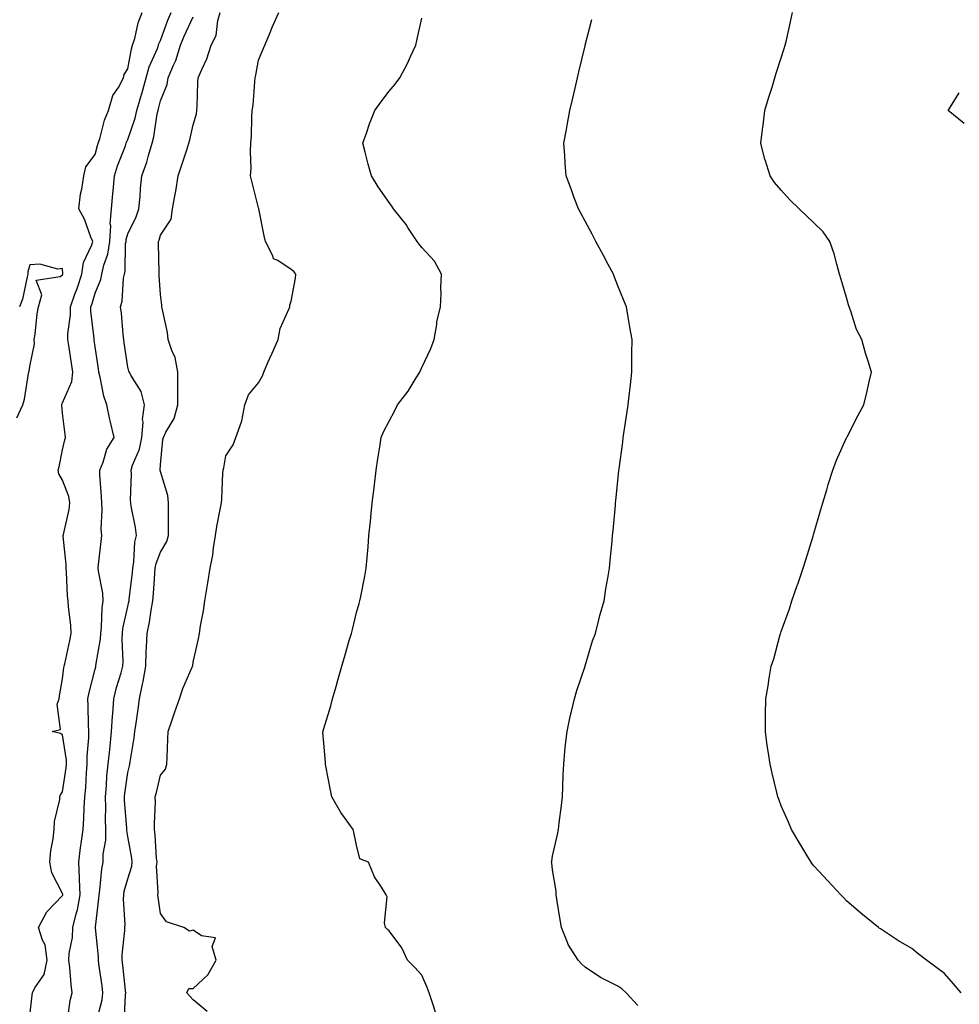
# Model space of a CAD drawing. Units: inches. Extents: x 910403 to 913043, y 7242458 to 7245098.
# Drawn here: x 910875 to 911163, y 7243768 to 7244070 of the extents above; entities that cross this region are included whole.
import ezdxf

# ---------------------------------------------------------------- set-up
doc = ezdxf.new("R2010")
doc.units = ezdxf.units.IN
doc.header["$MEASUREMENT"] = 0
doc.layers.add('Contour_91047242', color=7, linetype='Continuous', true_color=0xfcf4c2)

msp = doc.modelspace()

# ---------------------------------------------------------------- linework, layer by layer
at = {"layer": 'Contour_91047242'}
for points in [[(910878.05, 7243764.92, 3282), (910878.73, 7243771.24, 3282), (910878.83, 7243771.92, 3282), (910879.61, 7243773.47, 3282), (910882.41, 7243777.56, 3282), (910883.4, 7243781.92, 3282), (910882.76, 7243786.63, 3282), (910881.94, 7243788.03, 3282), (910880.72, 7243791.92, 3282), (910883.24, 7243796.72, 3282), (910888.05, 7243801.71, 3282), (910888.1, 7243801.86, 3282), (910888.11, 7243801.92, 3282), (910888.11, 7243801.98, 3282), (910888.05, 7243802.32, 3282), (910884.77, 7243808.64, 3282), (910884.21, 7243811.92, 3282), (910884.51, 7243815.46, 3282), (910885.19, 7243819.06, 3282), (910885.49, 7243821.92, 3282), (910885.64, 7243824.32, 3282), (910887.2, 7243831.07, 3282), (910887.27, 7243831.92, 3282), (910887.44, 7243832.53, 3282), (910888.05, 7243833.41, 3282), (910889.19, 7243840.78, 3282), (910889.3, 7243841.92, 3282), (910889.28, 7243843.14, 3282), (910888.05, 7243850.93, 3282), (910887.46, 7243851.33, 3282), (910884.84, 7243851.92, 3282), (910887.48, 7243852.49, 3282), (910886.42, 7243860.29, 3282), (910887.04, 7243861.92, 3282), (910887.12, 7243862.85, 3282), (910888.05, 7243868.04, 3282), (910888.47, 7243871.5, 3282), (910888.56, 7243871.92, 3282), (910888.71, 7243872.57, 3282), (910890.24, 7243879.73, 3282), (910890.74, 7243881.92, 3282), (910890.63, 7243884.5, 3282), (910889.92, 7243890.05, 3282), (910889.83, 7243891.92, 3282), (910889.59, 7243893.46, 3282), (910889.28, 7243900.7, 3282), (910889.12, 7243901.92, 3282), (910889.12, 7243902.99, 3282), (910888.27, 7243911.7, 3282), (910888.27, 7243911.92, 3282), (910888.31, 7243912.18, 3282), (910890.08, 7243919.9, 3282), (910890.33, 7243921.92, 3282), (910889.94, 7243923.81, 3282), (910888.05, 7243928.8, 3282), (910886.9, 7243930.77, 3282), (910886.71, 7243931.92, 3282), (910887, 7243932.96, 3282), (910888.05, 7243938.1, 3282), (910888.78, 7243941.19, 3282), (910889.01, 7243941.92, 3282), (910888.89, 7243942.76, 3282), (910888.05, 7243949.3, 3282), (910887.82, 7243951.69, 3282), (910887.8, 7243951.92, 3282), (910887.85, 7243952.12, 3282), (910888.05, 7243952.46, 3282), (910890.9, 7243959.07, 3282), (910891.17, 7243961.92, 3282), (910890.79, 7243964.66, 3282), (910889.96, 7243970.01, 3282), (910889.69, 7243971.92, 3282), (910889.7, 7243973.57, 3282), (910890.51, 7243979.46, 3282), (910890.53, 7243981.92, 3282), (910891.86, 7243985.73, 3282), (910892.5, 7243987.47, 3282), (910893.96, 7243991.92, 3282), (910894.52, 7243995.46, 3282), (910897.01, 7244000.88, 3282), (910897.29, 7244001.92, 3282), (910896.74, 7244003.24, 3282), (910894.79, 7244008.67, 3282), (910893.06, 7244011.92, 3282), (910893.59, 7244016.37, 3282), (910893.99, 7244017.86, 3282), (910894.61, 7244021.92, 3282), (910895.22, 7244024.75, 3282), (910898.05, 7244028.51, 3282), (910898.74, 7244031.23, 3282), (910898.99, 7244031.92, 3282), (910899.44, 7244033.31, 3282), (910900.94, 7244039.03, 3282), (910902.09, 7244041.92, 3282), (910903.46, 7244046.51, 3282), (910905.14, 7244049.02, 3282), (910906.72, 7244051.92, 3282), (910906.97, 7244053, 3282), (910908.05, 7244054.7, 3282), (910909.12, 7244060.85, 3282), (910909.51, 7244061.92, 3282), (910910.14, 7244064.01, 3282), (910911.18, 7244068.79, 3282), (910912.39, 7244071.92, 3282)], [(910889.55, 7243763.42, 3281), (910890.43, 7243769.54, 3281), (910891.03, 7243771.92, 3281), (910890.65, 7243774.52, 3281), (910890.26, 7243779.7, 3281), (910889.98, 7243781.92, 3281), (910890.1, 7243783.97, 3281), (910891.09, 7243788.88, 3281), (910891.22, 7243791.92, 3281), (910892.22, 7243796.1, 3281), (910892.64, 7243797.33, 3281), (910893.5, 7243801.92, 3281), (910893.26, 7243806.71, 3281), (910893.3, 7243807.16, 3281), (910893, 7243811.92, 3281), (910893.56, 7243816.41, 3281), (910893.76, 7243817.62, 3281), (910894.33, 7243821.92, 3281), (910894.55, 7243825.43, 3281), (910894.64, 7243828.51, 3281), (910894.84, 7243831.92, 3281), (910895.15, 7243834.81, 3281), (910895.38, 7243839.24, 3281), (910895.64, 7243841.92, 3281), (910895.57, 7243844.39, 3281), (910896.14, 7243850.01, 3281), (910896.07, 7243851.92, 3281), (910896, 7243853.97, 3281), (910895.9, 7243859.77, 3281), (910895.82, 7243861.92, 3281), (910896.16, 7243863.8, 3281), (910898.05, 7243871.01, 3281), (910898.22, 7243871.75, 3281), (910898.26, 7243871.92, 3281), (910898.28, 7243872.15, 3281), (910899.7, 7243880.28, 3281), (910899.78, 7243881.92, 3281), (910900.01, 7243883.87, 3281), (910900.17, 7243889.8, 3281), (910900.47, 7243891.92, 3281), (910900.42, 7243894.29, 3281), (910899.04, 7243900.93, 3281), (910899.01, 7243901.92, 3281), (910899.1, 7243902.97, 3281), (910899.93, 7243910.05, 3281), (910900.08, 7243911.92, 3281), (910899.93, 7243913.8, 3281), (910900.18, 7243919.78, 3281), (910900.05, 7243921.92, 3281), (910900.01, 7243923.88, 3281), (910899.52, 7243930.45, 3281), (910899.5, 7243931.92, 3281), (910900.5, 7243934.37, 3281), (910901.65, 7243938.32, 3281), (910903.89, 7243941.92, 3281), (910902.69, 7243946.56, 3281), (910902.58, 7243947.39, 3281), (910901.62, 7243951.92, 3281), (910900.66, 7243954.53, 3281), (910899.61, 7243960.36, 3281), (910899.18, 7243961.92, 3281), (910899.03, 7243962.91, 3281), (910898.05, 7243969.6, 3281), (910897.79, 7243971.66, 3281), (910897.75, 7243971.92, 3281), (910897.75, 7243972.22, 3281), (910896.73, 7243980.6, 3281), (910896.74, 7243981.92, 3281), (910897.08, 7243982.89, 3281), (910898.05, 7243986.06, 3281), (910899.76, 7243990.21, 3281), (910900.11, 7243991.92, 3281), (910900.72, 7243994.59, 3281), (910901.95, 7243998.02, 3281), (910902.58, 7244001.92, 3281), (910902.8, 7244006.67, 3281), (910902.67, 7244007.3, 3281), (910903.02, 7244011.92, 3281), (910903.48, 7244016.49, 3281), (910903.52, 7244017.39, 3281), (910903.93, 7244021.92, 3281), (910904.89, 7244025.07, 3281), (910907.3, 7244031.17, 3281), (910907.56, 7244031.92, 3281), (910907.68, 7244032.29, 3281), (910908.05, 7244033.1, 3281), (910910.31, 7244039.66, 3281), (910910.81, 7244041.92, 3281), (910911.94, 7244045.81, 3281), (910912.47, 7244047.5, 3281), (910913.67, 7244051.92, 3281), (910914.61, 7244055.36, 3281), (910917.09, 7244060.96, 3281), (910917.43, 7244061.92, 3281), (910917.58, 7244062.4, 3281), (910918.05, 7244063.42, 3281), (910920.31, 7244069.66, 3281), (910921.28, 7244071.92, 3281)], [(910906.97, 7243762.99, 3279), (910907.35, 7243771.23, 3279), (910907.44, 7243771.92, 3279), (910907.36, 7243772.6, 3279), (910906.55, 7243780.42, 3279), (910906.36, 7243781.92, 3279), (910906.36, 7243783.61, 3279), (910907.15, 7243791.01, 3279), (910907.15, 7243791.92, 3279), (910907.18, 7243792.8, 3279), (910906.74, 7243800.61, 3279), (910906.78, 7243801.92, 3279), (910906.97, 7243803, 3279), (910908.05, 7243806.85, 3279), (910909.25, 7243810.73, 3279), (910909.37, 7243811.92, 3279), (910909.24, 7243813.11, 3279), (910908.05, 7243819.79, 3279), (910907.75, 7243821.62, 3279), (910907.75, 7243821.92, 3279), (910907.74, 7243822.23, 3279), (910907.02, 7243830.89, 3279), (910907, 7243831.92, 3279), (910907.08, 7243832.89, 3279), (910908.05, 7243839.37, 3279), (910908.56, 7243841.41, 3279), (910908.68, 7243841.92, 3279), (910908.76, 7243842.62, 3279), (910910.03, 7243849.94, 3279), (910910.21, 7243851.92, 3279), (910910.55, 7243854.43, 3279), (910911.24, 7243858.73, 3279), (910911.66, 7243861.92, 3279), (910912.54, 7243866.41, 3279), (910912.77, 7243867.2, 3279), (910913.51, 7243871.92, 3279), (910913.65, 7243876.32, 3279), (910913.81, 7243877.68, 3279), (910913.97, 7243881.92, 3279), (910914.63, 7243885.34, 3279), (910915.15, 7243889.02, 3279), (910915.67, 7243891.92, 3279), (910915.88, 7243894.1, 3279), (910916.29, 7243900.16, 3279), (910916.45, 7243901.92, 3279), (910916.7, 7243903.28, 3279), (910918.05, 7243906.76, 3279), (910919.94, 7243910.03, 3279), (910920.47, 7243911.92, 3279), (910920.49, 7243914.35, 3279), (910920.45, 7243919.52, 3279), (910920.47, 7243921.92, 3279), (910920.27, 7243924.14, 3279), (910918.05, 7243931.5, 3279), (910917.97, 7243931.83, 3279), (910917.96, 7243931.92, 3279), (910917.98, 7243931.99, 3279), (910918.05, 7243933.55, 3279), (910918.81, 7243941.16, 3279), (910918.92, 7243941.92, 3279), (910919.69, 7243943.56, 3279), (910922.22, 7243947.74, 3279), (910923.39, 7243951.92, 3279), (910923.38, 7243956.59, 3279), (910923.4, 7243957.27, 3279), (910923.39, 7243961.92, 3279), (910922.5, 7243966.36, 3279), (910921.49, 7243968.47, 3279), (910920.39, 7243971.92, 3279), (910920.17, 7243974.04, 3279), (910918.53, 7243981.43, 3279), (910918.47, 7243981.92, 3279), (910918.49, 7243982.36, 3279), (910918.05, 7243985.62, 3279), (910917.64, 7243991.51, 3279), (910917.64, 7243991.92, 3279), (910917.64, 7243992.32, 3279), (910917.47, 7244001.34, 3279), (910917.48, 7244001.92, 3279), (910917.65, 7244002.32, 3279), (910918.05, 7244003.82, 3279), (910921.31, 7244008.67, 3279), (910921.76, 7244011.92, 3279), (910922.53, 7244016.39, 3279), (910922.73, 7244017.23, 3279), (910923.41, 7244021.92, 3279), (910924.62, 7244025.36, 3279), (910926.06, 7244029.93, 3279), (910926.73, 7244031.92, 3279), (910926.99, 7244032.97, 3279), (910928.05, 7244037.57, 3279), (910929.02, 7244040.95, 3279), (910929.2, 7244041.92, 3279), (910929.31, 7244043.18, 3279), (910929.45, 7244050.52, 3279), (910929.59, 7244051.92, 3279), (910930.65, 7244054.52, 3279), (910932.22, 7244057.74, 3279), (910933.52, 7244061.92, 3279), (910935.04, 7244064.93, 3279), (910935.61, 7244069.48, 3279), (910936.35, 7244071.92, 3279)], [(910932.33, 7243766.21, 3278), (910928.05, 7243769.82, 3278), (910927, 7243770.87, 3278), (910926.11, 7243771.92, 3278), (910926.68, 7243773.3, 3278), (910928.05, 7243773.23, 3278), (910932.5, 7243777.47, 3278), (910935.11, 7243781.92, 3278), (910933.91, 7243786.06, 3278), (910934.89, 7243788.76, 3278), (910930.58, 7243789.39, 3278), (910928.05, 7243791.11, 3278), (910926.94, 7243790.82, 3278), (910925.14, 7243791.92, 3278), (910919.84, 7243793.71, 3278), (910918.05, 7243796.16, 3278), (910917.35, 7243801.22, 3278), (910917.27, 7243801.92, 3278), (910917.38, 7243802.59, 3278), (910916.85, 7243810.72, 3278), (910916.98, 7243811.92, 3278), (910916.84, 7243813.13, 3278), (910916.44, 7243820.31, 3278), (910916.24, 7243821.92, 3278), (910916.17, 7243823.8, 3278), (910916.51, 7243830.38, 3278), (910916.44, 7243831.92, 3278), (910916.77, 7243833.21, 3278), (910918.05, 7243838.51, 3278), (910919.62, 7243840.35, 3278), (910919.96, 7243841.92, 3278), (910920.05, 7243843.92, 3278), (910920.29, 7243849.68, 3278), (910920.38, 7243851.92, 3278), (910921.61, 7243855.48, 3278), (910922.31, 7243857.65, 3278), (910923.88, 7243861.92, 3278), (910924.88, 7243865.09, 3278), (910927.77, 7243871.64, 3278), (910927.87, 7243871.92, 3278), (910927.92, 7243872.05, 3278), (910928.05, 7243873.08, 3278), (910929.66, 7243880.32, 3278), (910929.99, 7243881.92, 3278), (910930.34, 7243884.21, 3278), (910931.18, 7243888.8, 3278), (910931.62, 7243891.92, 3278), (910932.31, 7243896.18, 3278), (910932.57, 7243897.41, 3278), (910933.22, 7243901.92, 3278), (910934.07, 7243905.9, 3278), (910934.26, 7243908.12, 3278), (910934.91, 7243911.92, 3278), (910935.27, 7243914.7, 3278), (910936.46, 7243920.34, 3278), (910936.7, 7243921.92, 3278), (910936.87, 7243923.09, 3278), (910937.1, 7243930.97, 3278), (910937.21, 7243931.92, 3278), (910937.39, 7243932.58, 3278), (910938.05, 7243936.24, 3278), (910940.34, 7243939.63, 3278), (910941.14, 7243941.92, 3278), (910942.84, 7243946.71, 3278), (910942.99, 7243946.98, 3278), (910943.91, 7243951.92, 3278), (910945.03, 7243954.95, 3278), (910948.05, 7243958.58, 3278), (910949.23, 7243960.74, 3278), (910949.66, 7243961.92, 3278), (910950.93, 7243964.8, 3278), (910952.25, 7243967.71, 3278), (910954.03, 7243971.92, 3278), (910954.71, 7243975.27, 3278), (910957.47, 7243981.33, 3278), (910957.65, 7243981.92, 3278), (910957.61, 7243982.36, 3278), (910958.05, 7243983.57, 3278), (910959.34, 7243990.62, 3278), (910959.51, 7243991.92, 3278), (910958.84, 7243992.71, 3278), (910958.05, 7243993.31, 3278), (910953.93, 7243996.03, 3278), (910952.67, 7243996.55, 3278), (910952.48, 7243997.49, 3278), (910950.19, 7244001.92, 3278), (910949.78, 7244003.65, 3278), (910948.14, 7244011.83, 3278), (910948.12, 7244011.92, 3278), (910948.1, 7244011.98, 3278), (910948.05, 7244012.2, 3278), (910946.07, 7244019.95, 3278), (910945.63, 7244021.92, 3278), (910945.76, 7244024.21, 3278), (910945.56, 7244029.44, 3278), (910945.68, 7244031.92, 3278), (910945.9, 7244034.07, 3278), (910945.96, 7244039.83, 3278), (910946.14, 7244041.92, 3278), (910946.39, 7244043.58, 3278), (910946.9, 7244050.78, 3278), (910947.05, 7244051.92, 3278), (910947.23, 7244052.73, 3278), (910948.05, 7244057.38, 3278), (910949.39, 7244060.57, 3278), (910950.02, 7244061.92, 3278), (910951.41, 7244065.28, 3278), (910952.34, 7244067.63, 3278), (910954.26, 7244071.92, 3278)], [(911163.19, 7243771.92, 3275), (911160.84, 7243774.7, 3275), (911158.05, 7243777.82, 3275), (911155.7, 7243779.57, 3275), (911152.54, 7243781.92, 3275), (911150.03, 7243783.89, 3275), (911148.05, 7243785.49, 3275), (911143.96, 7243787.83, 3275), (911138.46, 7243791.51, 3275), (911138.05, 7243791.77, 3275), (911137.96, 7243791.83, 3275), (911137.84, 7243791.92, 3275), (911132.47, 7243796.34, 3275), (911128.05, 7243800.11, 3275), (911127.18, 7243801.05, 3275), (911126.31, 7243801.92, 3275), (911122.31, 7243806.18, 3275), (911118.05, 7243810.82, 3275), (911117.57, 7243811.44, 3275), (911117.19, 7243811.92, 3275), (911115.91, 7243814.06, 3275), (911113.77, 7243817.63, 3275), (911111.24, 7243821.92, 3275), (911110.25, 7243824.12, 3275), (911108.05, 7243829.15, 3275), (911107.29, 7243831.16, 3275), (911107.01, 7243831.92, 3275), (911106.71, 7243833.27, 3275), (911105.26, 7243839.13, 3275), (911104.65, 7243841.92, 3275), (911104.07, 7243845.89, 3275), (911103.75, 7243847.62, 3275), (911103.2, 7243851.92, 3275), (911103.26, 7243856.71, 3275), (911103.24, 7243857.11, 3275), (911103.31, 7243861.92, 3275), (911104.1, 7243865.87, 3275), (911104.36, 7243868.23, 3275), (911105, 7243871.92, 3275), (911105.79, 7243874.19, 3275), (911107.77, 7243881.64, 3275), (911107.85, 7243881.92, 3275), (911107.91, 7243882.06, 3275), (911108.05, 7243882.47, 3275), (911110.55, 7243889.41, 3275), (911111.31, 7243891.92, 3275), (911113.08, 7243896.89, 3275), (911113.11, 7243896.98, 3275), (911114.82, 7243901.92, 3275), (911115.57, 7243904.4, 3275), (911117.82, 7243911.69, 3275), (911117.89, 7243911.92, 3275), (911117.92, 7243912.05, 3275), (911118.05, 7243912.55, 3275), (911120.14, 7243919.83, 3275), (911120.83, 7243921.92, 3275), (911122.01, 7243925.88, 3275), (911122.45, 7243927.52, 3275), (911123.91, 7243931.92, 3275), (911125.03, 7243934.94, 3275), (911128.05, 7243941.76, 3275), (911128.1, 7243941.86, 3275), (911128.13, 7243941.92, 3275), (911128.23, 7243942.1, 3275), (911131.47, 7243948.5, 3275), (911133.38, 7243951.92, 3275), (911134.29, 7243955.68, 3275), (911135.01, 7243958.88, 3275), (911135.74, 7243961.92, 3275), (911134.72, 7243965.24, 3275), (911133.84, 7243967.71, 3275), (911132.75, 7243971.92, 3275), (911131.07, 7243974.94, 3275), (911129.38, 7243980.58, 3275), (911128.85, 7243981.92, 3275), (911128.64, 7243982.52, 3275), (911128.05, 7243984.75, 3275), (911126.39, 7243990.26, 3275), (911125.95, 7243991.92, 3275), (911125.06, 7243994.91, 3275), (911124.25, 7243998.12, 3275), (911122.96, 7244001.92, 3275), (911120.92, 7244004.79, 3275), (911118.05, 7244007.62, 3275), (911115.84, 7244009.71, 3275), (911113.55, 7244011.92, 3275), (911110.74, 7244014.61, 3275), (911108.05, 7244017.61, 3275), (911106.05, 7244019.92, 3275), (911104.68, 7244021.92, 3275), (911103.14, 7244026.83, 3275), (911103.09, 7244026.96, 3275), (911101.79, 7244031.92, 3275), (911102.33, 7244036.2, 3275), (911102.52, 7244037.46, 3275), (911103.05, 7244041.92, 3275), (911104.18, 7244045.79, 3275), (911105.27, 7244049.15, 3275), (911106.12, 7244051.92, 3275), (911106.55, 7244053.42, 3275), (911108.05, 7244058.12, 3275), (911108.97, 7244060.99, 3275), (911109.3, 7244061.92, 3275), (911109.67, 7244063.54, 3275), (911110.87, 7244069.1, 3275), (911111.52, 7244071.92, 3275)], [(910898.18, 7243762.05, 3280), (910900.14, 7243769.83, 3280), (910900.42, 7243771.92, 3280), (910900.17, 7243774.04, 3280), (910899.21, 7243780.76, 3280), (910899.07, 7243781.92, 3280), (910899.07, 7243782.94, 3280), (910898.17, 7243791.8, 3280), (910898.17, 7243791.92, 3280), (910898.18, 7243792.05, 3280), (910899.18, 7243800.79, 3280), (910899.22, 7243801.92, 3280), (910899.46, 7243803.33, 3280), (910900.1, 7243809.87, 3280), (910900.53, 7243811.92, 3280), (910900.54, 7243814.41, 3280), (910901.28, 7243818.69, 3280), (910901.29, 7243821.92, 3280), (910901.19, 7243825.06, 3280), (910901.29, 7243828.68, 3280), (910901.2, 7243831.92, 3280), (910901.52, 7243835.4, 3280), (910901.66, 7243838.32, 3280), (910902.02, 7243841.92, 3280), (910902.49, 7243846.36, 3280), (910902.59, 7243847.39, 3280), (910903.07, 7243851.92, 3280), (910903.33, 7243856.64, 3280), (910903.42, 7243857.29, 3280), (910903.71, 7243861.92, 3280), (910904.61, 7243865.37, 3280), (910905.98, 7243869.85, 3280), (910906.56, 7243871.92, 3280), (910906.65, 7243873.32, 3280), (910906.3, 7243880.16, 3280), (910906.39, 7243881.92, 3280), (910906.56, 7243883.4, 3280), (910908.05, 7243890.12, 3280), (910908.39, 7243891.59, 3280), (910908.45, 7243891.92, 3280), (910908.49, 7243892.36, 3280), (910909.46, 7243900.51, 3280), (910909.59, 7243901.92, 3280), (910909.92, 7243903.8, 3280), (910910.14, 7243909.83, 3280), (910910.67, 7243911.92, 3280), (910910.44, 7243914.31, 3280), (910909.11, 7243920.86, 3280), (910908.99, 7243921.92, 3280), (910908.88, 7243922.75, 3280), (910909.18, 7243930.8, 3280), (910909.07, 7243931.92, 3280), (910909.5, 7243933.37, 3280), (910911.64, 7243938.34, 3280), (910912.36, 7243941.92, 3280), (910912.71, 7243946.58, 3280), (910912.55, 7243947.43, 3280), (910913.18, 7243951.92, 3280), (910912.12, 7243955.99, 3280), (910908.97, 7243961, 3280), (910908.53, 7243961.92, 3280), (910908.36, 7243962.23, 3280), (910908.05, 7243963.38, 3280), (910906.94, 7243970.81, 3280), (910906.78, 7243971.92, 3280), (910906.61, 7243973.37, 3280), (910906.08, 7243979.95, 3280), (910905.83, 7243981.92, 3280), (910906.33, 7243983.64, 3280), (910906.76, 7243990.63, 3280), (910907.02, 7243991.92, 3280), (910907.21, 7243992.76, 3280), (910907.38, 7244001.26, 3280), (910907.49, 7244001.92, 3280), (910907.51, 7244002.46, 3280), (910908.05, 7244004.18, 3280), (910910.56, 7244009.4, 3280), (910911.41, 7244011.92, 3280), (910911.77, 7244015.64, 3280), (910911.89, 7244018.07, 3280), (910912.3, 7244021.92, 3280), (910913.84, 7244026.13, 3280), (910914.34, 7244028.21, 3280), (910915.47, 7244031.92, 3280), (910916.02, 7244033.94, 3280), (910917.06, 7244040.93, 3280), (910917.28, 7244041.92, 3280), (910917.45, 7244042.52, 3280), (910918.05, 7244044.93, 3280), (910920.04, 7244049.93, 3280), (910920.38, 7244051.92, 3280), (910922.03, 7244055.89, 3280), (910922.69, 7244057.28, 3280), (910924.21, 7244061.92, 3280), (910925.29, 7244064.67, 3280), (910928.05, 7244070.68, 3280)], [(911002.18, 7243766.05, 3277), (911001.39, 7243768.58, 3277), (911000.26, 7243771.92, 3277), (910999.67, 7243773.54, 3277), (910998.05, 7243777.33, 3277), (910995.87, 7243779.73, 3277), (910993.65, 7243781.92, 3277), (910991.88, 7243785.75, 3277), (910988.05, 7243790.9, 3277), (910987.49, 7243791.36, 3277), (910986.89, 7243791.92, 3277), (910986.57, 7243793.4, 3277), (910987.42, 7243801.29, 3277), (910987.09, 7243801.92, 3277), (910985.66, 7243804.31, 3277), (910983.55, 7243807.43, 3277), (910981.72, 7243811.92, 3277), (910979.09, 7243812.96, 3277), (910978.05, 7243817.17, 3277), (910977.26, 7243821.13, 3277), (910977.04, 7243821.92, 3277), (910974.36, 7243825.6, 3277), (910973.23, 7243827.1, 3277), (910970.54, 7243831.92, 3277), (910970.09, 7243833.96, 3277), (910968.68, 7243841.3, 3277), (910968.55, 7243841.92, 3277), (910968.52, 7243842.4, 3277), (910968.05, 7243848.37, 3277), (910967.74, 7243851.62, 3277), (910967.8, 7243851.92, 3277), (910967.86, 7243852.12, 3277), (910968.05, 7243852.82, 3277), (910970.2, 7243859.77, 3277), (910970.72, 7243861.92, 3277), (910971.78, 7243865.65, 3277), (910972.37, 7243867.6, 3277), (910973.55, 7243871.92, 3277), (910974.57, 7243875.4, 3277), (910975.85, 7243879.72, 3277), (910976.5, 7243881.92, 3277), (910976.8, 7243883.17, 3277), (910978.05, 7243888.3, 3277), (910978.88, 7243891.09, 3277), (910979.11, 7243891.92, 3277), (910979.36, 7243893.23, 3277), (910980.56, 7243899.41, 3277), (910981.01, 7243901.92, 3277), (910981.28, 7243905.14, 3277), (910981.58, 7243908.39, 3277), (910981.86, 7243911.92, 3277), (910982.28, 7243916.16, 3277), (910982.44, 7243917.53, 3277), (910982.89, 7243921.92, 3277), (910983.45, 7243926.52, 3277), (910983.55, 7243927.42, 3277), (910984.09, 7243931.92, 3277), (910984.56, 7243935.41, 3277), (910985.15, 7243939.03, 3277), (910985.57, 7243941.92, 3277), (910986.34, 7243943.63, 3277), (910988.05, 7243946.85, 3277), (910989.8, 7243950.17, 3277), (910990.61, 7243951.92, 3277), (910993.9, 7243956.07, 3277), (910996.3, 7243960.17, 3277), (910997.4, 7243961.92, 3277), (910997.62, 7243962.35, 3277), (910998.05, 7243963.3, 3277), (911000.81, 7243969.16, 3277), (911001.84, 7243971.92, 3277), (911002.62, 7243976.49, 3277), (911002.64, 7243977.33, 3277), (911003.77, 7243981.92, 3277), (911004.01, 7243985.95, 3277), (911003.84, 7243987.7, 3277), (911004.02, 7243991.92, 3277), (911001.97, 7243995.84, 3277), (910998.05, 7244000.05, 3277), (910997.2, 7244001.07, 3277), (910996.59, 7244001.92, 3277), (910993.8, 7244006.17, 3277), (910993.22, 7244007.1, 3277), (910989.42, 7244011.92, 3277), (910988.85, 7244012.72, 3277), (910988.05, 7244013.8, 3277), (910984.71, 7244018.58, 3277), (910982.65, 7244021.92, 3277), (910981.66, 7244025.53, 3277), (910980.74, 7244029.23, 3277), (910980.02, 7244031.92, 3277), (910981.12, 7244034.99, 3277), (910982.06, 7244037.91, 3277), (910983.65, 7244041.92, 3277), (910985.5, 7244044.47, 3277), (910988.05, 7244047.93, 3277), (910989.89, 7244050.07, 3277), (910991.3, 7244051.92, 3277), (910993.67, 7244056.3, 3277), (910994.59, 7244058.45, 3277), (910996.19, 7244061.92, 3277), (910996.56, 7244063.41, 3277), (910998.05, 7244070.22, 3277)], [(911064.16, 7243768.03, 3276), (911060.62, 7243771.92, 3276), (911059.25, 7243773.11, 3276), (911058.05, 7243773.94, 3276), (911053.93, 7243776.04, 3276), (911052.7, 7243776.58, 3276), (911048.05, 7243779.77, 3276), (911046.89, 7243780.76, 3276), (911045.87, 7243781.92, 3276), (911042.8, 7243786.68, 3276), (911042.62, 7243787.35, 3276), (911040.76, 7243791.92, 3276), (911040.44, 7243794.31, 3276), (911039.38, 7243800.59, 3276), (911039.2, 7243801.92, 3276), (911039.15, 7243803.02, 3276), (911038.05, 7243809.55, 3276), (911037.8, 7243811.68, 3276), (911037.77, 7243811.92, 3276), (911037.79, 7243812.18, 3276), (911038.05, 7243813.75, 3276), (911039.6, 7243820.37, 3276), (911039.85, 7243821.92, 3276), (911040.1, 7243823.96, 3276), (911040.75, 7243829.22, 3276), (911041.06, 7243831.92, 3276), (911041.2, 7243835.07, 3276), (911041.31, 7243838.67, 3276), (911041.47, 7243841.92, 3276), (911041.87, 7243845.75, 3276), (911042.07, 7243847.9, 3276), (911042.53, 7243851.92, 3276), (911043.49, 7243856.48, 3276), (911043.77, 7243857.64, 3276), (911044.74, 7243861.92, 3276), (911045.5, 7243864.47, 3276), (911048.03, 7243871.9, 3276), (911048.04, 7243871.93, 3276), (911048.05, 7243871.97, 3276), (911050.32, 7243879.65, 3276), (911051.17, 7243881.92, 3276), (911052.24, 7243886.11, 3276), (911052.53, 7243887.44, 3276), (911053.81, 7243891.92, 3276), (911054.38, 7243895.58, 3276), (911054.99, 7243898.86, 3276), (911055.49, 7243901.92, 3276), (911055.72, 7243904.25, 3276), (911056.3, 7243910.17, 3276), (911056.46, 7243911.92, 3276), (911056.59, 7243913.38, 3276), (911057.29, 7243921.16, 3276), (911057.36, 7243921.92, 3276), (911057.42, 7243922.55, 3276), (911058.05, 7243928.71, 3276), (911058.33, 7243931.64, 3276), (911058.36, 7243931.92, 3276), (911058.41, 7243932.27, 3276), (911059.53, 7243940.45, 3276), (911059.72, 7243941.92, 3276), (911060.01, 7243943.87, 3276), (911060.8, 7243949.17, 3276), (911061.19, 7243951.92, 3276), (911061.59, 7243955.46, 3276), (911061.93, 7243958.04, 3276), (911062.34, 7243961.92, 3276), (911062.35, 7243966.22, 3276), (911062.38, 7243967.59, 3276), (911062.39, 7243971.92, 3276), (911061.75, 7243975.62, 3276), (911061.25, 7243978.72, 3276), (911060.72, 7243981.92, 3276), (911059.92, 7243983.79, 3276), (911058.05, 7243988.33, 3276), (911057.05, 7243990.92, 3276), (911056.69, 7243991.92, 3276), (911055.13, 7243994.84, 3276), (911053.67, 7243997.55, 3276), (911051.31, 7244001.92, 3276), (911050.2, 7244004.07, 3276), (911048.05, 7244008.09, 3276), (911046.73, 7244010.59, 3276), (911045.96, 7244011.92, 3276), (911044.71, 7244015.26, 3276), (911043.82, 7244017.69, 3276), (911042.2, 7244021.92, 3276), (911041.95, 7244025.83, 3276), (911041.8, 7244028.17, 3276), (911041.56, 7244031.92, 3276), (911042.31, 7244036.18, 3276), (911042.55, 7244037.42, 3276), (911043.3, 7244041.92, 3276), (911044.23, 7244045.74, 3276), (911044.94, 7244048.81, 3276), (911045.68, 7244051.92, 3276), (911046.14, 7244053.83, 3276), (911048.05, 7244061.8, 3276), (911048.09, 7244061.96, 3276), (911050.13, 7244069.84, 3276)], [(911164.11, 7244037.97, 3274), (911159.19, 7244041.92, 3274), (911160.88, 7244044.75, 3274), (911162.58, 7244047.39, 3274)], [(910874.05, 7243947.92, 3283), (910875.92, 7243951.92, 3283), (910876.38, 7243953.59, 3283), (910877.59, 7243961.46, 3283), (910877.69, 7243961.92, 3283), (910877.81, 7243962.16, 3283), (910878.05, 7243963.6, 3283), (910879.44, 7243970.52, 3283), (910879.41, 7243971.92, 3283), (910879.66, 7243973.53, 3283), (910880.28, 7243979.69, 3283), (910880.67, 7243981.92, 3283), (910881.67, 7243985.54, 3283), (910879.95, 7243990.02, 3283), (910887.32, 7243991.19, 3283), (910888.05, 7243991.7, 3283), (910888.11, 7243991.86, 3283), (910888.13, 7243991.92, 3283), (910888.15, 7243992.02, 3283), (910888.05, 7243993.62, 3283), (910886.57, 7243993.4, 3283), (910881.06, 7243994.93, 3283), (910878.05, 7243994.74, 3283), (910877.42, 7243992.55, 3283), (910877.47, 7243991.92, 3283), (910877.22, 7243991.09, 3283), (910875.76, 7243984.21, 3283), (910874.86, 7243981.92, 3283)]]:
    msp.add_polyline3d(points, dxfattribs=at)

doc.saveas('drawing.dxf')
